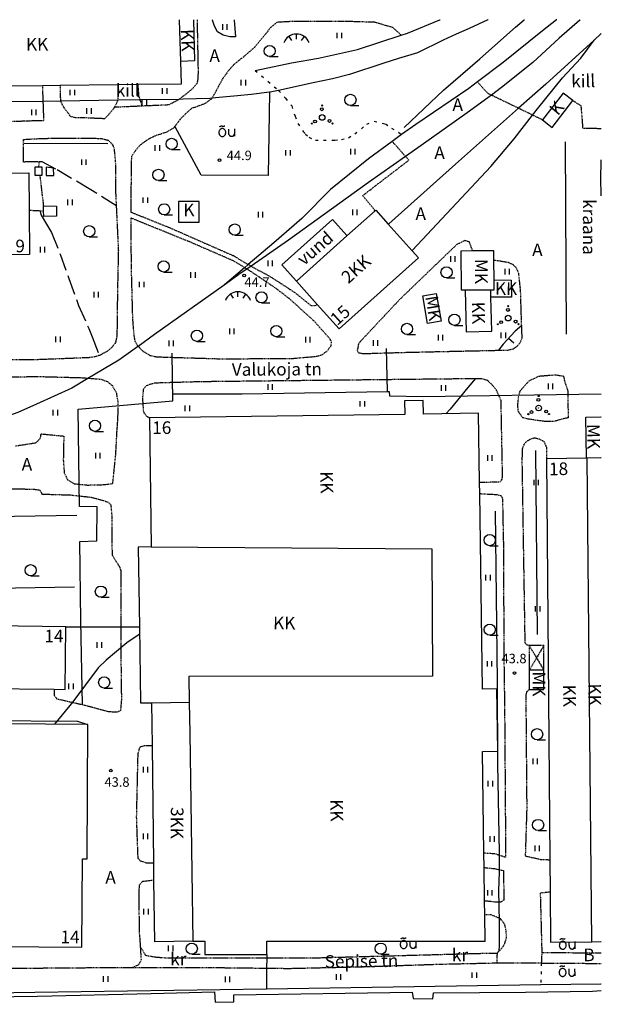
# Model space of a CAD drawing. Units: metres. Extents: x 68746 to 545911, y 50857 to 6585816.
# Drawn here: x 69834 to 70000, y 53719 to 54000 of the extents above; entities that cross this region are included whole.
import ezdxf
from ezdxf.enums import TextEntityAlignment as Align

# ---------------------------------------------------------------- set-up
doc = ezdxf.new("R2010")
doc.units = ezdxf.units.M
for name, pattern in [('2000+500$0$HIDDEN', [0.375, 0.25, -0.125]), ('2000+500$0$KOLVIK_EBAM', [2.4, 0.8, -1.6]), ('2000+500$0$RDTEE_LAI', [0]), ('2000+500$0$XJ2_1', [6.4, 4.8, -1.6])]:
    doc.linetypes.add(name, pattern=pattern)
for name, color, linetype in [('2000+500$0$11', 7, 'Continuous'), ('2000+500$0$12', 7, 'Continuous'), ('2000+500$0$13', 7, 'Continuous'), ('2000+500$0$14', 7, 'Continuous'), ('2000+500$0$15', 7, 'Continuous'), ('2000+500$0$19', 7, 'Continuous'), ('2000+500$0$20', 7, 'Continuous'), ('2000+500$0$21', 7, 'Continuous'), ('2000+500$0$23', 7, 'Continuous'), ('2000+500$0$29', 7, 'Continuous'), ('2000+500$0$34', 7, 'Continuous'), ('2000+500$0$44', 7, 'Continuous'), ('2000+500$0$48', 7, 'Continuous'), ('2000+500$0$49', 7, 'Continuous'), ('2000+500$0$51', 7, 'Continuous'), ('2000+500$0$52', 7, 'Continuous'), ('2000+500$0$53', 7, 'Continuous'), ('2000+500$0$54', 7, 'Continuous'), ('2000+500$0$56', 7, 'Continuous'), ('2000+500$0$57', 7, 'Continuous'), ('2000+500$0$58', 7, 'Continuous'), ('K-re-dim', 7, 'Continuous')]:
    doc.layers.add(name, color=color, linetype=linetype)
doc.styles.add('2000+500$0$txt', font='TXT', dxfattribs={"height": 0.2})

# ---------------------------------------------------------------- blocks, each defined once
blk = doc.blocks.new('2000+500$0$HEIN_2')
at = {"layer": '2000+500$0$49', "color": 3, "linetype": 'Continuous'}
for p, q in [((-0.64, -0.8), (-0.64, 0.8)), ((0.64, -0.8), (0.64, 0.8))]:
    blk.add_line(p, q, dxfattribs=at)
blk = doc.blocks.new('2000+500$0$HLEHT2')
at = {"layer": '2000+500$0$49', "color": 3, "linetype": 'Continuous'}
blk.add_line((0, -1.6), (2.4, -1.6), dxfattribs=at)
blk.add_circle((0, 0), 1.6, dxfattribs=at)
blk = doc.blocks.new('2000+500$0$OU__2')
at = {"layer": '2000+500$0$52', "color": 7, "linetype": 'Continuous'}
for points in [[(-2.0775, 2.7264), (-2.0691, 2.7406), (-2.0602, 2.7546), (-2.051, 2.7682), (-2.0413, 2.7816), (-2.0313, 2.7947), (-2.0209, 2.8076), (-2.01, 2.82), (-1.9989, 2.8322), (-1.9873, 2.844), (-1.9755, 2.8555), (-1.9633, 2.8666), (-1.9507, 2.8774), (-1.9379, 2.8877), (-1.9247, 2.8977), (-1.9113, 2.9073), (-1.8975, 2.9165), (-1.8835, 2.9253), (-1.8693, 2.9336), (-1.8548, 2.9416), (-1.8401, 2.949), (-1.8252, 2.9561), (-1.81, 2.9627), (-1.7947, 2.9689), (-1.7792, 2.9745), (-1.7635, 2.9798), (-1.7477, 2.9845), (-1.7318, 2.9888), (-1.7157, 2.9926), (-1.6996, 2.996), (-1.6833, 2.9988), (-1.6669, 3.0012), (-1.6505, 3.0031), (-1.6341, 3.0045), (-1.6176, 3.0054), (-1.6011, 3.0058), (-1.5846, 3.0057), (-1.5681, 3.0052), (-1.5516, 3.0041), (-1.5351, 3.0026), (-1.5188, 3.0005), (-1.5024, 2.998), (-1.4862, 2.995), (-1.47, 2.9915), (-1.454, 2.9876), (-1.4381, 2.9831), (-1.4223, 2.9782), (-1.4067, 2.9728), (-1.3913, 2.967), (-1.376, 2.9607)], [(-1.376, 2.9607), (-1.3617, 2.9545), (-1.3473, 2.9487), (-1.3327, 2.9431), (-1.318, 2.9379), (-1.3033, 2.9329), (-1.2884, 2.9283), (-1.2734, 2.924), (-1.2584, 2.92), (-1.2433, 2.9163), (-1.2281, 2.9129), (-1.2128, 2.9099), (-1.1975, 2.9071), (-1.1821, 2.9047), (-1.1666, 2.9027), (-1.1512, 2.9009), (-1.1357, 2.8995), (-1.1201, 2.8984), (-1.1046, 2.8976), (-1.089, 2.8971), (-1.0734, 2.897), (-1.0579, 2.8972), (-1.0423, 2.8977), (-1.0267, 2.8986), (-1.0112, 2.8998), (-0.9957, 2.9013), (-0.9802, 2.9031), (-0.9648, 2.9053), (-0.9494, 2.9078), (-0.9341, 2.9106), (-0.9189, 2.9137), (-0.9037, 2.9171), (-0.8886, 2.9209), (-0.8735, 2.925), (-0.8586, 2.9294), (-0.8438, 2.9341), (-0.829, 2.9391), (-0.8144, 2.9444), (-0.7999, 2.9501), (-0.7855, 2.956), (-0.7712, 2.9622), (-0.7571, 2.9688), (-0.7431, 2.9756), (-0.7292, 2.9827), (-0.7155, 2.9901), (-0.702, 2.9978), (-0.6886, 3.0058), (-0.6754, 3.0141), (-0.6624, 3.0226), (-0.6495, 3.0314)], [(-1.3203, -0.0277), (-1.1848, -0.0165), (-1.0527, 0.0158), (-0.9271, 0.068), (-0.8105, 0.138), (-0.7049, 0.2237), (-0.6115, 0.3226), (-0.5313, 0.4325), (-0.4648, 0.5511), (-0.4122, 0.6765), (-0.3737, 0.807), (-0.3493, 0.9408), (-0.3391, 1.0764), (-0.343, 1.2124), (-0.3611, 1.3472), (-0.3933, 1.4793), (-0.4396, 1.6072), (-0.4999, 1.7291), (-0.574, 1.8432), (-0.6615, 1.9473), (-0.7616, 2.0393), (-0.8734, 2.1168), (-0.9951, 2.1775), (-1.1246, 2.2192), (-1.2589, 2.2403), (-1.3949, 2.24), (-1.5292, 2.2181), (-1.6584, 2.1756), (-1.7797, 2.1142), (-1.891, 2.0361), (-1.9907, 1.9435), (-2.0775, 1.8388), (-2.1509, 1.7243), (-2.2105, 1.602), (-2.2561, 1.4739), (-2.2875, 1.3416), (-2.3048, 1.2067), (-2.308, 1.0707), (-2.2969, 0.9351), (-2.2718, 0.8015), (-2.2325, 0.6712), (-2.1792, 0.5461), (-2.112, 0.4279), (-2.0312, 0.3185), (-1.9372, 0.2201), (-1.8311, 0.1351), (-1.7141, 0.0657), (-1.5882, 0.0143), (-1.4559, -0.0173), (-1.3203, -0.0277)], [(0.5585, 0.5845), (0.5578, 0.6158), (0.5571, 0.6471), (0.5564, 0.6784), (0.5556, 0.7097), (0.5549, 0.741), (0.5542, 0.7723), (0.5535, 0.8036), (0.5528, 0.8349), (0.5521, 0.8662), (0.5514, 0.8975), (0.5506, 0.9288), (0.5499, 0.9601), (0.5492, 0.9915), (0.5485, 1.0228), (0.5478, 1.0541), (0.5471, 1.0854), (0.5464, 1.1167), (0.5456, 1.148), (0.5449, 1.1793), (0.5442, 1.2106), (0.5435, 1.2419), (0.5428, 1.2732), (0.5421, 1.3045), (0.5414, 1.3358), (0.5406, 1.3671), (0.5399, 1.3984), (0.5392, 1.4297), (0.5385, 1.461), (0.5378, 1.4923), (0.5371, 1.5236), (0.5364, 1.5549), (0.5356, 1.5862), (0.5349, 1.6175), (0.5342, 1.6488), (0.5335, 1.6801), (0.5328, 1.7114), (0.5321, 1.7428), (0.5314, 1.7741), (0.5306, 1.8054), (0.5299, 1.8367), (0.5292, 1.868), (0.5285, 1.8993), (0.5278, 1.9306), (0.5271, 1.9619), (0.5264, 1.9932), (0.5256, 2.0245), (0.5249, 2.0558), (0.5242, 2.0871), (0.5235, 2.1184)], [(0.5585, 0.5845), (0.5734, 0.5426), (0.5905, 0.5017), (0.6099, 0.4617), (0.6314, 0.4229), (0.6551, 0.3854), (0.6807, 0.3492), (0.7083, 0.3145), (0.7378, 0.2813), (0.769, 0.2498), (0.802, 0.2201), (0.8365, 0.1922), (0.8725, 0.1662), (0.9099, 0.1423), (0.9486, 0.1205), (0.9883, 0.1008), (1.0291, 0.0834), (1.0708, 0.0682), (1.1133, 0.0553), (1.1564, 0.0448), (1.2, 0.0367), (1.244, 0.031), (1.2882, 0.0277), (1.3326, 0.0268), (1.377, 0.0284), (1.4213, 0.0325), (1.4653, 0.0389), (1.5088, 0.0478), (1.5517, 0.0591), (1.5939, 0.0726), (1.6354, 0.0885), (1.6758, 0.1067), (1.7153, 0.127), (1.7535, 0.1495), (1.7905, 0.174), (1.8261, 0.2006), (1.8601, 0.229), (1.8926, 0.2593), (1.9233, 0.2913), (1.9522, 0.325), (1.9792, 0.3602), (2.0043, 0.3969), (2.0272, 0.4348), (2.0481, 0.474), (2.0668, 0.5142), (2.0832, 0.5554), (2.0974, 0.5974), (2.1092, 0.6402), (2.1186, 0.6836), (2.1257, 0.7275)], [(2.1125, 2.1554), (2.1129, 2.1139), (2.1133, 2.0725), (2.1137, 2.031), (2.114, 1.9895), (2.1144, 1.948), (2.1148, 1.9066), (2.1152, 1.8651), (2.1156, 1.8236), (2.116, 1.7822), (2.1163, 1.7407), (2.1167, 1.6992), (2.1171, 1.6578), (2.1175, 1.6163), (2.1179, 1.5748), (2.1183, 1.5333), (2.1186, 1.4919), (2.119, 1.4504), (2.1194, 1.4089), (2.1198, 1.3675), (2.1202, 1.326), (2.1206, 1.2845), (2.1209, 1.2431), (2.1213, 1.2016), (2.1217, 1.1601), (2.1221, 1.1186), (2.1225, 1.0771), (2.1229, 1.0349), (2.1233, 0.9898), (2.1238, 0.9315), (2.1244, 0.8732), (2.1249, 0.8149), (2.1254, 0.7566), (2.1258, 0.7146), (2.1261, 0.6887), (2.1263, 0.6629), (2.1266, 0.6337), (2.1269, 0.592), (2.1273, 0.5506), (2.1277, 0.5091), (2.1281, 0.4676), (2.1285, 0.4262), (2.1288, 0.3847), (2.1292, 0.3432), (2.1296, 0.3018), (2.13, 0.2603), (2.1304, 0.2188), (2.1307, 0.1773), (2.1311, 0.1359), (2.1315, 0.0944)]]:
    blk.add_lwpolyline(points, dxfattribs=at)
blk = doc.blocks.new('2000+500$0$HPOOS2')
at = {"layer": '2000+500$0$49', "color": 3, "linetype": 'Continuous'}
for centre, radius in [((-0.01, 3.41), 0.16), ((0, 0), 0.8), ((-0.08, 2.33), 0.4), ((0, 0), 0.008), ((-2.94, -1.75), 0.16), ((-2.04, -1.15), 0.4), ((2.12, -1.01), 0.4), ((2.94, -1.73), 0.16)]:
    blk.add_circle(centre, radius, dxfattribs=at)
blk = doc.blocks.new('2000+500$0$TONGE2')
at = {"layer": '2000+500$0$12', "color": 7, "linetype": 'Continuous'}
for p, q in [((-2.17, 1.8), (-1.37, 0.62)), ((0, 1.04), (0, 2.48)), ((2.19, 1.8), (1.37, 0.62))]:
    blk.add_line(p, q, dxfattribs=at)
for start, end in [(90.1186, 158.9677), (21.0323, 90.1186)]:
    blk.add_arc((0.01, -1.38), 3.86, start, end, dxfattribs=at)
blk = doc.blocks.new('2000+500$0$KPUNK2')
at = {"layer": '2000+500$0$57', "color": 6, "linetype": 'Continuous'}
blk.add_circle((0, 0), 0.384, dxfattribs=at)
blk = doc.blocks.new('2000+500')
at = {"layer": '2000+500$0$11', "color": 7, "linetype": 'Continuous'}
for points in [[(69851.91, 53804.49), (69851.41, 53828.42), (69851.1, 53851.12), (69855.99, 53851.29), (69856.06, 53861.03), (69851.02, 53861.08), (69850.61, 53888.83), (69877.66, 53891.26), (69877.43, 53904.88)], [(69877.62, 53893.28), (69897.43, 53893.25), (69938.91, 53893.92), (69938.67, 53906.17)], [(69938.91, 53893.92), (69939.43, 53893.88), (69939.5, 53892.65), (69949.07, 53892.51), (70000, 53893.23)], [(69818.88, 53721.05), (69838.99, 53721.35), (69871.45, 53722.09), (69889.52, 53722.56), (69889.72, 53719.69), (69895.1, 53719.79), (69895.11, 53721.74), (69945.96, 53722.48), (69946.27, 53720.71), (69946.27, 53720.71), (69951.9, 53720.58), (69952.08, 53722.3), (69978.36, 53722.51), (69997.52, 53722.78), (70000, 53722.94)]]:
    blk.add_lwpolyline(points, dxfattribs=at)
at = {"layer": '2000+500$0$14', "color": 7, "linetype": 'Continuous'}
for p, q in [((69970.3, 53811.03), (69970.37, 53787.58)), ((69970.8, 53762.36), (69970.8, 53756.75)), ((69970.65, 53751.53), (69970.8, 53742.55)), ((69970.8, 53735.82), (69970.72, 53734.3))]:
    blk.add_line(p, q, dxfattribs=at)
at = {"layer": '2000+500$0$15', "color": 7, "linetype": '2000+500$0$HIDDEN'}
blk.add_line((69868.85, 53975.34), (69861.02, 53974.99), dxfattribs=at)
for points in [[(69942.9, 53995.57), (69942.8, 53995.65), (69940.45, 53997.74), (69935.32, 53999.25), (69926.48, 53999.52), (69912.33, 53999.52), (69907.36, 53999.23), (69905.59, 53997.75), (69903.88, 53995.62), (69900.96, 53992.11), (69897.8, 53989.35), (69895.19, 53987.28), (69893.51, 53985.41), (69891.73, 53982.91), (69890.2, 53980.03), (69888.84, 53977.6), (69888.77, 53977.49), (69886.82, 53976.04), (69884.18, 53975.04), (69882.99, 53974.65), (69881.4, 53973.23), (69879.69, 53971.48), (69878.24, 53969.51), (69877.88, 53969.03), (69875.63, 53967.8), (69872.72, 53966.9), (69871.26, 53966.15), (69870.62, 53965.82), (69868.78, 53964.61), (69867.42, 53963.19), (69865.9, 53961.1), (69865.83, 53961.01), (69865.83, 53960.9), (69865.67, 53949.3), (69865.69, 53945.1), (69876.89, 53940.59), (69894.94, 53932.67), (69899.21, 53930.13), (69899.99, 53929.67), (69900.84, 53929.17), (69904.08, 53927.48), (69906.87, 53925.81), (69910.3, 53923.59), (69912.45, 53922.15), (69915.52, 53919.7), (69917.13, 53918.44), (69918.34, 53918.44), (69918.92, 53918.73)], [(69884.59, 54000), (69884.59, 53999.9), (69884.81, 53988.43), (69884.88, 53985.1), (69884.79, 53983.2), (69884.61, 53981.89), (69883.21, 53980.23), (69881.07, 53978.47), (69879.39, 53977.27), (69879.11, 53977.06), (69877.43, 53976.15), (69876.43, 53975.67), (69868.85, 53975.34)], [(69840.41, 53981.25), (69840.41, 53981.15), (69840.57, 53976.7), (69840.78, 53971.1), (69838.15, 53971.12), (69835.2, 53971.02), (69829.05, 53970.8), (69824.82, 53970.78), (69820.73, 53970.83), (69813.78, 53971.07), (69810.82, 53971.36), (69808.32, 53971.8), (69805.83, 53972.53), (69803.41, 53973.52), (69800.87, 53974.87), (69798.35, 53976.4), (69796.85, 53977.76), (69794.8, 53980.64), (69794.73, 53980.74)], [(69861.02, 53974.99), (69859.61, 53973.23), (69858.2, 53971.73), (69852.35, 53971.98), (69849.88, 53972.03), (69848.56, 53972.31), (69846.54, 53974.97), (69845.66, 53976.77), (69845.55, 53981.21), (69845.54, 53981.31)], [(69861.02, 53974.99), (69862, 53976.97), (69862, 53977.01), (69862.26, 53979.61), (69862.01, 53981.4), (69861.99, 53981.5)], [(69867.64, 53981.56), (69867.64, 53981.46), (69867.91, 53978.23), (69868.27, 53977.1), (69868.85, 53975.34)], [(69983.19, 53971.42), (69983.09, 53971.47), (69980.37, 53972.78), (69976.36, 53974.72), (69968.6, 53978.47), (69967.67, 53978.91), (69964.72, 53982.13), (69964.63, 53982.23)], [(69991.88, 53976.92), (69994.15, 53975.5), (69994.69, 53969.07), (69999.9, 53968.98), (70000, 53968.98)], [(69839.4, 53957.91), (69839.54, 53959.42), (69835.02, 53959.39), (69835.03, 53965.83), (69835.05, 53965.83), (69838.23, 53966.02), (69842.04, 53966.15), (69846.11, 53966.23), (69850.23, 53966.19), (69853.9, 53966.19), (69857.2, 53966.12), (69859.12, 53965.64), (69859.21, 53965.62), (69860.48, 53964.35), (69860.89, 53963.04), (69861.24, 53959.66), (69861.29, 53956.23), (69861.29, 53951.34), (69861.5, 53946.94), (69862.11, 53934.19), (69861.85, 53922.57), (69861.74, 53912.23), (69861.67, 53909.64), (69861.28, 53907.84), (69860.19, 53906.42), (69860.15, 53906.38), (69858.83, 53905.35), (69856.93, 53904.28), (69856.72, 53904.21), (69855.32, 53903.75), (69853.67, 53903.54), (69839.15, 53902.98), (69821.62, 53902.97)], [(69935.4, 53945.5), (69935.31, 53945.6), (69931.87, 53949.8), (69945.03, 53959.88), (69944.09, 53960.96), (69940.41, 53965.15), (69940.41, 53965.15), (69940.32, 53965.25)], [(69839.66, 53955.63), (69839.68, 53955.53), (69839.68, 53955.53), (69840.7, 53946.98), (69840.71, 53946.88)], [(69840.76, 53945.36), (69839.77, 53945.41), (69836.77, 53945.54), (69836.67, 53945.55)], [(69923.01, 53908.21), (69922.07, 53909.41), (69920.12, 53911.59), (69917.95, 53914.05), (69910.93, 53920.41), (69907.14, 53923.32), (69903.71, 53925.61), (69900.09, 53928.06), (69898.81, 53928.84), (69898.16, 53929.24), (69895.03, 53931.15), (69882.55, 53936.57), (69865.69, 53943.39), (69865.73, 53930.14), (69866.14, 53914.7), (69866.52, 53909.96), (69866.8, 53908.31), (69867.59, 53906.97), (69867.76, 53906.79), (69869.11, 53905.44), (69871.1, 53904.21), (69873.13, 53903.8), (69876.86, 53903.68), (69890.97, 53903.25), (69911.47, 53903.31), (69918.89, 53903.97), (69919.8, 53904.23), (69920.17, 53904.33), (69921.69, 53905.43), (69922.86, 53907.01), (69923.01, 53908.21)], [(69963.27, 53934.01), (69963.23, 53934.11), (69962.32, 53936.58), (69960.98, 53936.96), (69958.7, 53935.82), (69942.41, 53920.15), (69931.82, 53908.83), (69930.75, 53907.74), (69930.32, 53905.69), (69930.54, 53904.99), (69931.07, 53904.9), (69931.96, 53904.73), (69944.32, 53905.09), (69960.71, 53905.46), (69973.34, 53905.73), (69973.69, 53905.81), (69974.87, 53906.1), (69975.99, 53906.8), (69976.94, 53907.99), (69977.39, 53909.25), (69977.15, 53916.02), (69976.96, 53922.68), (69976.43, 53927.58), (69975.7, 53929.26), (69974.87, 53930.04), (69973.44, 53930.7), (69969.43, 53931.33), (69969.33, 53931.35)], [(69843.79, 53808.92), (69843.79, 53808.82), (69843.79, 53807.17), (69844.54, 53806.23), (69852.81, 53804.35), (69859.32, 53802.58), (69861.95, 53802.47), (69862.83, 53802.94), (69863.08, 53805.99), (69862.96, 53815.51), (69862.91, 53823.27), (69862.9, 53826.78), (69862.88, 53842.75), (69862.6, 53843.66), (69862.01, 53844.6), (69860.4, 53847.21), (69860.34, 53858.23), (69860.07, 53861.49), (69859.26, 53862.26), (69856.82, 53863.02), (69854.38, 53863.65), (69848.42, 53864.29), (69840.43, 53864.54), (69839.76, 53865.69), (69838, 53865.94), (69829.77, 53866.1)], [(69832.72, 53878.39), (69838.54, 53879.28), (69839.89, 53880.55), (69840.03, 53881.82), (69846.53, 53881.18), (69846.39, 53874.32), (69846.66, 53870.64), (69847.61, 53868.73), (69849.51, 53867.59), (69853.3, 53867.21), (69858.17, 53867.34), (69860.54, 53867.66), (69861.4, 53876.24), (69861.72, 53882.44), (69861.96, 53885.68), (69862.06, 53888.57), (69862.04, 53891.04), (69861.64, 53893.31), (69860.49, 53895.48), (69860.45, 53895.51), (69859.09, 53896.63), (69857.23, 53897.33), (69853.44, 53897.61), (69851.25, 53897.77), (69839.18, 53898.09), (69827.32, 53897.92)], [(69870.97, 53886.36), (69870.87, 53886.42), (69870.16, 53886.82), (69869.35, 53888.08), (69869.08, 53891.99), (69869.35, 53894.63), (69870.16, 53895.64), (69870.17, 53895.64), (69872.45, 53896.39), (69885.34, 53896.77), (69965.78, 53897.66), (69966.77, 53897.35), (69967.48, 53897.13), (69968.89, 53895.68), (69970.02, 53894.36), (69971.29, 53891.32), (69971.5, 53880.23), (69971.71, 53869.79), (69971.57, 53868.87), (69971.15, 53868.09), (69969.6, 53868.01), (69965.36, 53867.94), (69965.26, 53867.94)], [(69989.11, 53898.33), (69989.17, 53898.32), (69989.59, 53896.6), (69990.43, 53894.09), (69990.43, 53890.66), (69990.58, 53886.43), (69988.74, 53885.98), (69986.57, 53885.36), (69983.75, 53885.36), (69979.11, 53886.02), (69977.56, 53886.41), (69976.29, 53888.26), (69976.15, 53890.11), (69976.43, 53892.75), (69976.85, 53894.07), (69979.39, 53896.98), (69981.03, 53897.74), (69982.2, 53898.3), (69986.85, 53898.69), (69989.11, 53898.33)], [(69979.41, 53821.44), (69978.82, 53821.56), (69978.26, 53822.15), (69977.42, 53874.54), (69977.56, 53877.96), (69978.26, 53879.28), (69979.67, 53880.34), (69980.95, 53880.71), (69982.21, 53880.38), (69983.61, 53879.68), (69984.32, 53878.03), (69984.35, 53874.77), (69984.35, 53874.67)], [(69965.3, 53864.78), (69965.4, 53864.77), (69965.4, 53864.77), (69970.16, 53864.51), (69971.43, 53864.18), (69971.78, 53863.28), (69972.07, 53848.77), (69972.16, 53819.79), (69972.38, 53803.25), (69972.68, 53760.98), (69969.5, 53761.98), (69966.59, 53762.15), (69966.59, 53762.15), (69966.49, 53762.16)], [(69979.4, 53808.87), (69979.3, 53808.77), (69978.68, 53808.17), (69978.47, 53807.44), (69978.47, 53803.83), (69978.71, 53774.86), (69978.28, 53761.37), (69982.99, 53760.34), (69985.21, 53760.31), (69985.21, 53760.31), (69985.31, 53760.31)], [(69872.22, 53759.36), (69872.12, 53759.36), (69870.14, 53759.35), (69868.45, 53759.88), (69867.75, 53760.68), (69867.33, 53772.43), (69867.75, 53790.62), (69868.31, 53792.47), (69869.44, 53792.87), (69871.73, 53792.88), (69871.83, 53792.88)], [(69966.55, 53758.07), (69966.65, 53758.06), (69969.54, 53757.76), (69972.11, 53757.19), (69972.13, 53748.76), (69971.36, 53748.23), (69969.53, 53748.23), (69966.78, 53748.52), (69966.68, 53748.53)], [(69872.28, 53754.44), (69872.18, 53754.43), (69869.02, 53754.04), (69868.03, 53752.99), (69867.92, 53748.83), (69868.1, 53739.19), (69868.37, 53735.64), (69868.38, 53735.42)], [(69985.39, 53751.05), (69985.29, 53751.04), (69982.56, 53750.78), (69983.01, 53733.86)], [(69970.23, 53733.64), (69971.08, 53734.46), (69972.31, 53735.98), (69972.9, 53737.99), (69972.87, 53739.9), (69972.39, 53741.89), (69971.22, 53743.46), (69968.47, 53744.57), (69966.84, 53744.59), (69966.83, 53744.59), (69966.73, 53744.6)], [(69868.38, 53735.42), (69868.59, 53731.73), (69867.89, 53730.27), (69866.24, 53729.57), (69866.14, 53729.53)], [(69868.38, 53735.42), (69869.86, 53733.05), (69872.82, 53732.52), (69875.54, 53732.33), (69904.46, 53732.33), (69918.73, 53732.32), (69964.46, 53733.56), (69967.56, 53733.64), (69970.23, 53733.64)], [(69970.23, 53733.64), (69970.23, 53733.54), (69970.12, 53730.96), (69970.12, 53730.86)], [(69983.01, 53733.86), (69983, 53733.76), (69982.86, 53730.83)], [(69983.01, 53733.86), (69999.9, 53733.7), (70000, 53733.7)], [(69866.14, 53729.53), (69888.77, 53729.54), (69904.43, 53729.36), (69910.74, 53729.29), (69930.33, 53729.73), (69954.17, 53730.51), (69970.12, 53730.86)], [(69970.12, 53730.86), (69972.57, 53730.91), (69982.86, 53730.83)], [(69982.86, 53730.83), (69999.9, 53730.7), (70000, 53730.7)], [(69643.57, 53722.45), (69643.6, 53722.51), (69644.23, 53724.65), (69652.29, 53725.23), (69665.62, 53725.86), (69683.93, 53725.52), (69690.86, 53725.54), (69691.63, 53725.73), (69714.74, 53727.55), (69732.22, 53727.72), (69745.79, 53727.85), (69772.18, 53729.1), (69792.9, 53729.1), (69810.65, 53729.17), (69855.75, 53729.52), (69866.14, 53729.53)]]:
    blk.add_lwpolyline(points, dxfattribs=at)
at = {"layer": '2000+500$0$15', "color": 7, "linetype": 'Continuous'}
blk.add_lwpolyline([(69895.19, 54000), (69895.2, 53999.9), (69895.57, 53995.11), (69893.96, 53995.12), (69891.99, 53995.62), (69890.45, 53996.57), (69889.57, 53998.11), (69888.96, 53999.9), (69888.93, 54000)], dxfattribs=at)
at = {"layer": '2000+500$0$19', "color": 87, "linetype": '2000+500$0$XJ2_1'}
for points in [[(69861.5, 53946.94), (69861.4, 53947), (69854.29, 53951.48), (69844.28, 53957.38), (69840.39, 53959.42), (69839.54, 53959.42)], [(69839.77, 53945.41), (69839.78, 53945.31), (69839.94, 53944.45), (69841, 53942.58), (69843.06, 53939.24), (69845.54, 53933.06), (69847.98, 53926.18), (69850.76, 53918.47), (69853.66, 53911.85), (69854.6, 53909.51), (69856.68, 53904.31), (69856.72, 53904.21)]]:
    blk.add_lwpolyline(points, dxfattribs=at)
at = {"layer": '2000+500$0$20', "color": 7, "linetype": '2000+500$0$RDTEE_LAI'}
blk.add_line((69989.7, 53965.1), (69989.97, 53910.25), dxfattribs=at)
for points in [[(69967.73, 54000), (69967.63, 53999.95), (69962.24, 53997.48), (69958.52, 53995.91), (69954.87, 53994.14), (69947.51, 53990.57), (69942.13, 53988.91), (69937.86, 53987.55), (69928.13, 53984.37), (69923.23, 53983.12), (69917.76, 53981.96), (69907.86, 53979.84), (69905.44, 53979.31), (69905.28, 53979.3), (69900.02, 53978.66), (69896.16, 53978.32), (69888.84, 53977.6), (69888.2, 53977.54), (69880.65, 53977.29), (69879.39, 53977.27), (69868.27, 53977.1), (69862, 53977.01), (69845.66, 53976.77), (69840.57, 53976.7), (69822.59, 53976.43)], [(69987.28, 54000), (69987.18, 53999.92), (69983.21, 53996.82), (69971.96, 53987.77), (69964.63, 53982.23), (69962.15, 53980.36), (69947.02, 53970.14), (69942.99, 53967.2), (69940.32, 53965.25), (69933.52, 53960.3), (69922.71, 53951.52), (69914.46, 53943.3), (69906.48, 53936.33), (69899.21, 53930.13), (69898.16, 53929.24), (69892.45, 53924.36), (69892.35, 53924.28)], [(69993.97, 54000), (69993.87, 53999.91), (69987.94, 53994.72), (69980.46, 53987.83), (69971.53, 53980.62), (69968.6, 53978.47), (69961.74, 53973.42), (69948.56, 53964.1), (69944.09, 53960.96), (69933.5, 53953.51), (69910.69, 53937.13), (69899.99, 53929.67), (69898.81, 53928.84), (69897.19, 53927.72), (69892.35, 53924.28)], [(69901.15, 53985.53), (69911.54, 53987.66), (69919.28, 53989.03), (69930.43, 53991.52), (69942.9, 53995.57), (69944.62, 53996.12), (69953.92, 53999.96), (69954.02, 54000)], [(69943.7, 53969.27), (69954.92, 53979.85), (69965.32, 53988.84), (69975.49, 53997.83), (69978.01, 53999.92), (69978.11, 54000)], [(70000, 53996.02), (69999.9, 53995.93), (69997.98, 53994.18)], [(69997.98, 53994.18), (69984.19, 53981.63), (69976.36, 53974.72), (69972.06, 53970.92), (69958.37, 53958.78), (69939.29, 53941.74), (69939.19, 53941.65)], [(69945.97, 53934.09), (69946.06, 53934.19), (69968.5, 53958.12), (69975.16, 53965.97), (69980.37, 53972.78), (69981.76, 53974.59), (69988.88, 53983.37), (69994.13, 53989.02), (69997.98, 53994.18)], [(70000, 53949.77), (70000, 53949.87), (69999.85, 53954.8), (69999.93, 53959.43), (69999.99, 53959.93), (70000, 53960.03)], [(69892.35, 53924.28), (69872.45, 53910.13), (69867.76, 53906.79), (69867.6, 53906.67), (69862.29, 53902.89), (69853.44, 53897.61), (69848.85, 53894.88), (69838.76, 53890.29), (69833.42, 53887.96), (69821.84, 53883.85), (69811.56, 53880.38), (69800.1, 53877.17), (69788.97, 53875.31), (69785.94, 53874.83), (69781.97, 53874.22), (69780, 53873.91), (69766.11, 53872.05), (69766.09, 53872.05)], [(69850.27, 53858.54), (69808.54, 53857.84), (69788.73, 53857.43), (69788.6, 53857.43), (69782.17, 53857.29), (69743, 53856.48)], [(69743.18, 53836.17), (69787.84, 53837.13), (69849.58, 53838.21)]]:
    blk.add_lwpolyline(points, dxfattribs=at)
at = {"layer": '2000+500$0$23', "color": 197, "linetype": 'Continuous'}
for p, q in [((69961.11, 53922.91), (69968.43, 53922.96)), ((69995.98, 53874.88), (69995.74, 53874.88)), ((69997.32, 53736.91), (69995.98, 53874.88)), ((69871.69, 53805.07), (69882.35, 53805.22))]:
    blk.add_line(p, q, dxfattribs=at)
for points in [[(69794.11, 54000), (69794.11, 53999.9), (69794.62, 53984.12), (69794.73, 53980.74), (69840.41, 53981.25), (69845.54, 53981.31), (69861.99, 53981.5), (69867.64, 53981.56), (69880.1, 53981.7), (69879.91, 53988.11)], [(69879.91, 53988.11), (69879.57, 53999.9), (69879.56, 54000)], [(69883.58, 54000), (69883.58, 53999.9), (69883.89, 53988.24), (69879.91, 53988.11)], [(69991.88, 53976.92), (69989.06, 53979.07), (69983.19, 53971.42), (69986.01, 53969.26), (69991.88, 53976.92)], [(69836.67, 53945.55), (69836.77, 53932.99), (69795.58, 53932.7), (69795.51, 53944.9), (69795.49, 53947.42), (69795.43, 53956), (69826.91, 53956.22), (69836.59, 53956.29), (69836.67, 53945.55)], [(69879.33, 53942.18), (69885.17, 53942.18), (69885.17, 53948.1), (69879.33, 53948.1), (69879.33, 53942.18)], [(69945.97, 53934.09), (69947.77, 53932.08), (69925.12, 53911.8), (69918.92, 53918.73), (69912.95, 53925.38), (69927.39, 53938.32), (69935.4, 53945.5), (69935.58, 53945.67), (69939.19, 53941.65), (69945.97, 53934.09)], [(69969.38, 53925.73), (69969.33, 53931.35), (69969.31, 53934.05), (69963.27, 53934.01), (69959.89, 53933.99), (69959.97, 53922.9), (69961.11, 53922.91)], [(69968.43, 53922.96), (69969.4, 53922.96), (69969.38, 53925.73)], [(69969.38, 53925.73), (69969.48, 53925.73), (69974.24, 53925.69), (69974.32, 53920.87), (69968.58, 53920.87), (69968.48, 53920.87)], [(69952.88, 53921.85), (69954.26, 53913.97), (69950.39, 53913.29), (69949.01, 53921.17), (69952.88, 53921.85)], [(69961.11, 53922.91), (69961.12, 53922.81), (69961.46, 53910.89), (69968.76, 53911.1), (69968.48, 53920.87)], [(69968.48, 53920.87), (69968.43, 53922.86), (69968.43, 53922.96)], [(69883.37, 53737.03), (69886.8, 53737.04), (69886.8, 53733.3), (69904.47, 53733.29), (69904.47, 53737.04), (69966.84, 53737.07), (69966.73, 53744.6), (69966.68, 53748.53), (69966.55, 53758.07), (69966.49, 53762.16), (69966.08, 53791.22), (69970.41, 53791.29), (69970.17, 53809.03), (69966.09, 53808.97), (69965.3, 53864.78), (69965.26, 53867.94), (69964.98, 53887.68), (69949.24, 53887.46), (69949.18, 53891.35), (69943.8, 53891.28), (69943.86, 53887.38), (69870.97, 53886.36), (69871.48, 53849.55)], [(69995.74, 53874.88), (69995.74, 53874.98), (69995.61, 53886.56), (69999.9, 53886.66), (70000, 53886.66)], [(69995.74, 53874.88), (69984.35, 53874.67), (69985.31, 53760.31), (69985.39, 53751.05), (69985.51, 53736.81), (69997.32, 53736.91)], [(70000, 53874.96), (69999.9, 53874.96), (69995.98, 53874.88)], [(69871.48, 53849.55), (69867.8, 53849.49), (69868.12, 53826.78), (69868.42, 53805.02), (69871.69, 53805.07)], [(69871.48, 53849.55), (69951.62, 53849), (69951.8, 53812.68), (69882.21, 53812.56), (69882.35, 53805.22)], [(69847.11, 53826.79), (69806.31, 53827.32), (69806.08, 53809.43), (69823.78, 53809.19), (69843.79, 53808.92), (69846.88, 53808.88), (69847.11, 53826.79)], [(69979.4, 53814.35), (69979.4, 53808.87), (69983.61, 53808.86), (69983.62, 53814.35), (69979.4, 53814.35)], [(69883.37, 53737.03), (69872.48, 53736.89), (69872.28, 53754.44), (69872.22, 53759.36), (69871.83, 53792.88), (69871.69, 53805.07)], [(69882.35, 53805.22), (69882.52, 53796.39), (69883.37, 53737.03)], [(69792.71, 53767.62), (69792.67, 53761.54), (69827.26, 53761.32), (69827.23, 53757.31), (69827.08, 53735.55), (69851.68, 53735.38), (69851.84, 53760.53), (69853.19, 53760.52), (69853.44, 53798.9), (69792.94, 53799.32), (69792.91, 53794.85)], [(69997.32, 53736.91), (69999.9, 53736.93), (70000, 53736.93)]]:
    blk.add_lwpolyline(points, dxfattribs=at)
at = {"layer": '2000+500$0$29', "color": 253, "linetype": '2000+500$0$HIDDEN'}
for p, q in [((69979.41, 53821.44), (69981.51, 53817.9)), ((69981.51, 53817.9), (69979.4, 53814.35)), ((69981.51, 53817.9), (69983.62, 53814.35))]:
    blk.add_line(p, q, dxfattribs=at)
at = {"layer": '2000+500$0$29', "color": 7, "linetype": 'Continuous'}
for points in [[(69839.4, 53957.91), (69838.28, 53957.9), (69838.29, 53955.65), (69839.66, 53955.63), (69840.38, 53955.61), (69840.37, 53957.91), (69839.4, 53957.91)], [(69841.51, 53957.91), (69841.53, 53955.55), (69843.72, 53955.51), (69843.55, 53957.6), (69841.51, 53957.91)], [(69840.76, 53945.36), (69840.71, 53946.88), (69844.42, 53946.77), (69844.43, 53943.92), (69840.8, 53943.86), (69840.76, 53945.36)]]:
    blk.add_lwpolyline(points, dxfattribs=at)
at = {"layer": '2000+500$0$29', "color": 2, "linetype": 'Continuous'}
blk.add_lwpolyline([(69927.39, 53938.32), (69927.3, 53938.42), (69923.24, 53942.96), (69908.8, 53930.02), (69912.86, 53925.48), (69912.95, 53925.38)], dxfattribs=at)
at = {"layer": '2000+500$0$29', "color": 253, "linetype": '2000+500$0$HIDDEN'}
for points in [[(69983.62, 53814.35), (69983.62, 53821.44), (69979.41, 53821.44), (69979.4, 53814.35)], [(69983.62, 53821.44), (69983.56, 53821.34), (69981.51, 53817.9)]]:
    blk.add_lwpolyline(points, dxfattribs=at)
at = {"layer": '2000+500$0$34', "color": 5, "linetype": 'Continuous'}
for p, q in [((69969.74, 53859.76), (69970.3, 53811.03)), ((69970.37, 53787.58), (69970.8, 53762.36)), ((69970.8, 53756.75), (69970.65, 53751.53)), ((69970.8, 53742.55), (69970.8, 53735.82))]:
    blk.add_line(p, q, dxfattribs=at)
at = {"layer": '2000+500$0$44', "color": 31, "linetype": 'Continuous'}
for points in [[(69905.28, 53979.3), (69905.28, 53979.2), (69905.28, 53979.18), (69904.91, 53955.52), (69885.77, 53955.64), (69878.29, 53969.41), (69878.24, 53969.51)], [(69847.11, 53826.79), (69847.21, 53826.79), (69862.9, 53826.78), (69868.02, 53826.78), (69868.12, 53826.78)], [(69791.43, 53800.23), (69800.39, 53800.11), (69823.78, 53799.99), (69850.43, 53799.86), (69853.34, 53798.93), (69853.44, 53798.9)], [(69904.47, 53733.29), (69904.47, 53733.19), (69904.46, 53732.33), (69904.43, 53729.36), (69904.37, 53723.47)], [(69904.37, 53723.47), (69982.72, 53724.65), (69999.9, 53724.91), (70000, 53724.91)], [(69746.38, 53659.97), (69746.38, 53660.07), (69746.38, 53660.14), (69746.38, 53670.41), (69746.38, 53685.41), (69748.89, 53685.44), (69748.63, 53721.11), (69838.22, 53722.47), (69904.37, 53723.47)]]:
    blk.add_lwpolyline(points, dxfattribs=at)
at = {"layer": '2000+500$0$51', "color": 3, "linetype": '2000+500$0$KOLVIK_EBAM'}
blk.add_line((69901.15, 53985.53), (69907.86, 53979.84), dxfattribs=at)
for points in [[(69907.86, 53979.84), (69909.8, 53977.57), (69911.61, 53975.43), (69912.58, 53972.44), (69913.34, 53970.38), (69914.9, 53968.1), (69915.51, 53967.38), (69916.49, 53966.45), (69918.37, 53965.66), (69920.66, 53965.65), (69923.91, 53965.67), (69925.83, 53965.8), (69927.81, 53966.32), (69929.61, 53967.39), (69931.52, 53968.88), (69933.02, 53970.16), (69935.1, 53971.01), (69938.4, 53970.28), (69940.12, 53969.09), (69942.07, 53967.91), (69942.89, 53967.28), (69942.99, 53967.2)], [(69982.86, 53730.83), (69982.72, 53724.75), (69982.72, 53724.65)]]:
    blk.add_lwpolyline(points, dxfattribs=at)
at = {"layer": '2000+500$0$53', "color": 3, "linetype": 'Continuous'}
blk.add_line((69981.22, 53877.04), (69981.64, 53824.61), dxfattribs=at)
at = {"layer": '2000+500$0$54', "color": 3, "linetype": 'Continuous'}
blk.add_line((69835.24, 53964.8), (69859.14, 53964.67), dxfattribs=at)
at = {"layer": '2000+500$0$56', "color": 6, "linetype": 'Continuous'}
blk.add_line((69973.53, 53909.11), (69975.02, 53907.78), dxfattribs=at)
for points in [[(69977.27, 53912.71), (69975.37, 53911.08), (69971.95, 53907.43), (69970.64, 53905.67)], [(69964.11, 53897.64), (69961.93, 53895.03), (69956.83, 53888.88), (69955.59, 53887.55)], [(69868.15, 53824.65), (69868.02, 53824.58), (69864.49, 53822.19), (69858.65, 53817.26), (69856.37, 53815.01), (69849.09, 53805.31), (69843.85, 53798.97)]]:
    blk.add_lwpolyline(points, dxfattribs=at)
at = {"layer": '2000+500$0$12', "color": 7, "linetype": 'Continuous'}
for p in [(69912.96, 53993.43), (69896.26, 53919.89)]:
    blk.add_blockref('2000+500$0$TONGE2', p, dxfattribs=at)
at = {"layer": '2000+500$0$49', "color": 3, "linetype": 'Continuous'}
for name, p in [('2000+500$0$HEIN_2', (69892.56, 53997.91)), ('2000+500$0$HEIN_2', (69925.27, 53995.49)), ('2000+500$0$HLEHT2', (69905.31, 53991.06)), ('2000+500$0$HEIN_2', (69897.85, 53982.04)), ('2000+500$0$HEIN_2', (69849.04, 53979.22)), ('2000+500$0$HEIN_2', (69875.4, 53979.62)), ('2000+500$0$HLEHT2', (69928.37, 53977.12)), ('2000+500$0$HEIN_2', (69869.58, 53976.29)), ('2000+500$0$HPOOS2', (69920.3, 53972.11)), ('2000+500$0$HEIN_2', (69838.03, 53973.55)), ('2000+500$0$HEIN_2', (69853.76, 53973.96)), ('2000+500$0$HEIN_2', (69873.27, 53963.36)), ('2000+500$0$HLEHT2', (69877.33, 53964.55)), ('2000+500$0$HEIN_2', (69910.58, 53962)), ('2000+500$0$HEIN_2', (69929.08, 53962.37)), ('2000+500$0$HEIN_2', (69852.28, 53959.35)), ('2000+500$0$HLEHT2', (69873.57, 53955.73)), ('2000+500$0$HEIN_2', (69848.36, 53947.88)), ('2000+500$0$HEIN_2', (69869.87, 53948.51)), ('2000+500$0$HLEHT2', (69875.19, 53945.9)), ('2000+500$0$HEIN_2', (69902.76, 53944.35)), ('2000+500$0$HEIN_2', (69929.68, 53945.06)), ('2000+500$0$HLEHT2', (69853.79, 53939.63)), ('2000+500$0$HLEHT2', (69895.33, 53940.11)), ('2000+500$0$HEIN_2', (69840.49, 53934.36)), ('2000+500$0$HLEHT2', (69875.05, 53929.58)), ('2000+500$0$HEIN_2', (69905.51, 53930.44)), ('2000+500$0$HEIN_2', (69957.65, 53931.72)), ('2000+500$0$HEIN_2', (69883.45, 53927.16)), ('2000+500$0$HLEHT2', (69955.8, 53927.9)), ('2000+500$0$HEIN_2', (69973.15, 53928.13)), ('2000+500$0$HEIN_2', (69868.81, 53924.44)), ('2000+500$0$HEIN_2', (69855.84, 53921.56)), ('2000+500$0$HLEHT2', (69902.98, 53920.77)), ('2000+500$0$HLEHT2', (69958.06, 53914.36)), ('2000+500$0$HPOOS2', (69973.42, 53914.85)), ('2000+500$0$HLEHT2', (69944.52, 53911.77)), ('2000+500$0$HLEHT2', (69884.54, 53909.81)), ('2000+500$0$HEIN_2', (69894.54, 53911.09)), ('2000+500$0$HLEHT2', (69907.21, 53911.13)), ('2000+500$0$HEIN_2', (69972.07, 53909.93)), ('2000+500$0$HEIN_2', (69844.93, 53908.79)), ('2000+500$0$HEIN_2', (69877.22, 53907.66)), ('2000+500$0$HEIN_2', (69916.23, 53908.66)), ('2000+500$0$HEIN_2', (69935.6, 53907.76)), ('2000+500$0$HEIN_2', (69954.13, 53909.27)), ('2000+500$0$HEIN_2', (69985.53, 53895.41)), ('2000+500$0$HEIN_2', (69905.51, 53895.18)), ('2000+500$0$HEIN_2', (69954.98, 53894.88)), ('2000+500$0$HEIN_2', (69931.83, 53890.39)), ('2000+500$0$HPOOS2', (69982.11, 53889.19)), ('2000+500$0$HEIN_2', (69844.18, 53887.85)), ('2000+500$0$HEIN_2', (69881.87, 53889.13)), ('2000+500$0$HLEHT2', (69855.44, 53884.12)), ('2000+500$0$HEIN_2', (69856.32, 53875.63)), ('2000+500$0$HEIN_2', (69968.21, 53874.94)), ('2000+500$0$HEIN_2', (69981.45, 53867.94)), ('2000+500$0$HLEHT2', (69968.16, 53851.5)), ('2000+500$0$HLEHT2', (69837.07, 53842.9)), ('2000+500$0$HEIN_2', (69967.7, 53840.76)), ('2000+500$0$HLEHT2', (69857.11, 53836.8)), ('2000+500$0$HEIN_2', (69981.87, 53831.89)), ('2000+500$0$HLEHT2', (69968.16, 53825.95)), ('2000+500$0$HEIN_2', (69856.71, 53821.58)), ('2000+500$0$HEIN_2', (69968.13, 53816.2)), ('2000+500$0$HLEHT2', (69858.06, 53810.89)), ('2000+500$0$HEIN_2', (69848.63, 53809.76)), ('2000+500$0$HLEHT2', (69981.68, 53796.1)), ('2000+500$0$HEIN_2', (69869.93, 53785.98)), ('2000+500$0$HEIN_2', (69981.16, 53788.35)), ('2000+500$0$HEIN_2', (69968.35, 53782.02)), ('2000+500$0$HLEHT2', (69981.96, 53770.22)), ('2000+500$0$HEIN_2', (69869.93, 53766.96)), ('2000+500$0$HEIN_2', (69968.86, 53766.18)), ('2000+500$0$HEIN_2', (69981.73, 53763.53)), ('2000+500$0$HEIN_2', (69968.21, 53750.85)), ('2000+500$0$HEIN_2', (69870.07, 53745.44)), ('2000+500$0$HLEHT2', (69883.07, 53734.91)), ('2000+500$0$HLEHT2', (69937.02, 53734.93)), ('2000+500$0$HEIN_2', (69877.11, 53735)), ('2000+500$0$HEIN_2', (69925, 53726.85)), ('2000+500$0$HEIN_2', (69963.8, 53727.35)), ('2000+500$0$HEIN_2', (69858.54, 53726.29)), ('2000+500$0$HEIN_2', (69893.33, 53726.14))]:
    blk.add_blockref(name, p, dxfattribs=at)
at = {"layer": '2000+500$0$52', "color": 7, "linetype": 'Continuous'}
for p in [(69893.12, 53966.69), (69944.89, 53734.99), (69990.32, 53734.79), (69990.27, 53727.03)]:
    blk.add_blockref('2000+500$0$OU__2', p, dxfattribs=at)
at = {"layer": '2000+500$0$57', "color": 6, "linetype": 'Continuous'}
for p in [(69890.98, 53959.93), (69898.03, 53926.99), (69975.19, 53813.57), (69859.96, 53785.72)]:
    blk.add_blockref('2000+500$0$KPUNK2', p, dxfattribs=at)
at = {"layer": '2000+500$0$13', "color": 253, "linetype": 'Continuous', "style": '2000+500$0$txt'}
for s, p in [('A', (69889.6, 53989.26)), ('kill', (69864.78, 53979.38)), ('A', (69959, 53975.32)), ('A', (69953.82, 53961.57)), ('A', (69948.44, 53944.19)), ('A', (69981.75, 53933.86)), ('A', (69836.01, 53872.69)), ('A', (69859.89, 53754.8)), ('kr', (69879.23, 53731.51)), ('kr', (69959.65, 53732.65)), ('B', (69996.48, 53732.68))]:
    blk.add_text(s, height=3.6, dxfattribs=at).set_placement(p, align=Align.MIDDLE)
at = {"layer": '2000+500$0$13', "color": 230, "linetype": 'Continuous', "style": '2000+500$0$txt'}
for s, rotation, p in [('Valukoja tn', 0.365, (69894.51, 53898.38)), ('Sepise tn', 0.8329, (69921.04, 53729.43))]:
    blk.add_text(s, height=3.6, rotation=rotation, dxfattribs=at).set_placement(p)
at = {"layer": '2000+500$0$21', "color": 7, "linetype": 'Continuous', "style": '2000+500$0$txt'}
for s, rotation, p in [('KK', 0.6438, (69838.93, 53991.17)), ('KK', 272.277, (69880.05, 53994.07)), ('KK', 359.1961, (69972.78, 53921.47)), ('KK', 271.6382, (69963.13, 53916.3)), ('MK', 271.2219, (69995.98, 53881.04)), ('KK', 270.8079, (69919.81, 53867.95)), ('KK', 359.4198, (69909.45, 53826.02)), ('KK', 270.5581, (69989.12, 53807.06)), ('KK', 270.5581, (69996.33, 53807.4)), ('KK', 270.8079, (69922.66, 53774.35))]:
    blk.add_text(s, height=3.6, rotation=rotation, dxfattribs=at).set_placement(p, align=Align.CENTER)
for s, rotation, p in [('K', 49.9677, (69987.59, 53974.49)), ('K', 0.3007, (69882.24, 53945.26)), ('MK', 270.3092, (69965.26, 53928.17)), ('MK', 279.1924, (69951.63, 53917.61)), ('MK', 270, (69981.73, 53810.46)), ('3KK', 269.4129, (69878.41, 53770.79))]:
    blk.add_text(s, height=3.6, rotation=rotation, dxfattribs=at).set_placement(p, align=Align.MIDDLE)
at = {"layer": '2000+500$0$21', "color": 87, "linetype": 'Continuous', "style": '2000+500$0$txt'}
blk.add_text('kraana', height=3.6, rotation=270, dxfattribs=at).set_placement((69996.08, 53940.85), align=Align.MIDDLE)
blk.add_text('vund', height=3.6, rotation=40.6433, dxfattribs=at).set_placement((69915.06, 53929.65))
at = {"layer": '2000+500$0$21', "color": 140, "linetype": 'Continuous', "style": '2000+500$0$txt'}
for s, rotation, p in [('9', 0.4003, (69832.73, 53933.62)), ('15', 41.8485, (69924.6, 53912.55)), ('16', 0.8024, (69871.8, 53881.73)), ('18', 1.0459, (69985.1, 53869.99)), ('14', 359.6075, (69840.99, 53822.33)), ('14', 359.6075, (69845.58, 53736.48))]:
    blk.add_text(s, height=3.6, rotation=rotation, dxfattribs=at).set_placement(p)
at = {"layer": '2000+500$0$21', "color": 7, "linetype": 'Continuous', "style": '2000+500$0$txt'}
blk.add_text('2KK', height=3.6, rotation=41.8669, dxfattribs=at).set_placement((69927.78, 53924.49))
at = {"layer": '2000+500$0$48', "color": 7, "linetype": 'Continuous', "style": '2000+500$0$txt'}
blk.add_text('kill', height=3.6, rotation=1.047, dxfattribs=at).set_placement((69994.86, 53980.72), align=Align.CENTER)
at = {"layer": '2000+500$0$58', "color": 6, "linetype": 'Continuous', "style": '2000+500$0$txt'}
for s, p in [('44.9 ', (69897.04, 53959.93)), ('44.7 ', (69902.11, 53923.77)), ('43.8 ', (69975.49, 53816.36)), ('43.8 ', (69862.14, 53781.12))]:
    blk.add_text(s, height=2.7, dxfattribs=at).set_placement(p, align=Align.CENTER)

msp = doc.modelspace()

# ---------------------------------------------------------------- block references
at = {"layer": 'K-re-dim', "ltscale": 0.5}
msp.add_blockref('2000+500', (0, 0), dxfattribs=at)

doc.saveas('drawing.dxf')
